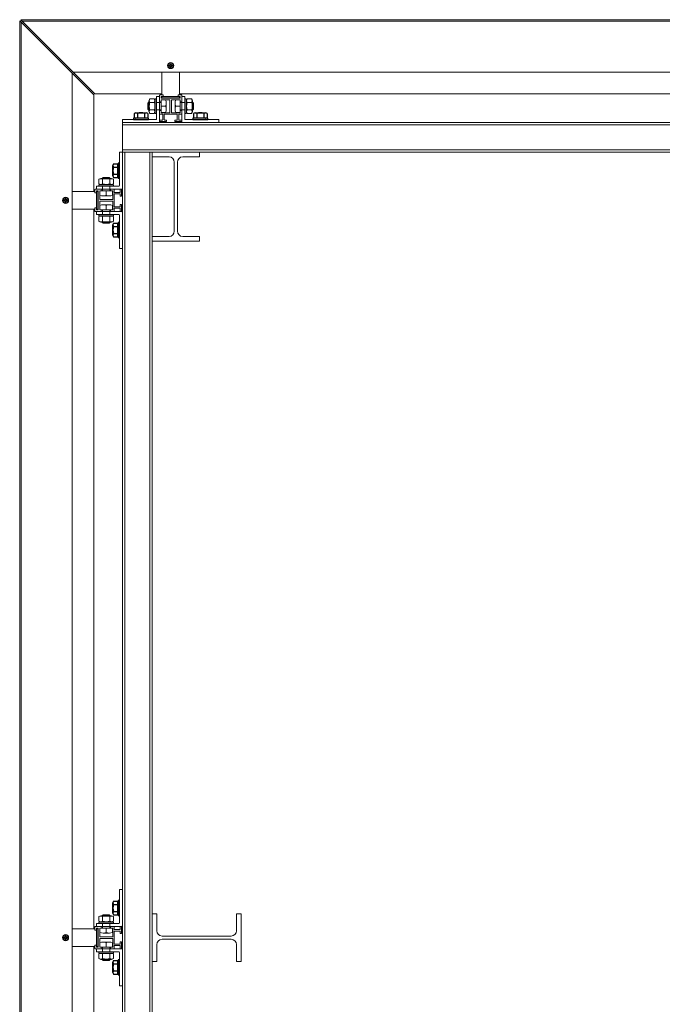
# Model space of a CAD drawing. Units: millimetres. Extents: x 1948 to 9651, y -791 to 1739.
# Drawn here: x 2121 to 2989, y 410 to 1739 of the extents above; entities that cross this region are included whole.
import ezdxf

# ---------------------------------------------------------------- set-up
doc = ezdxf.new("R2010")
doc.units = ezdxf.units.MM
doc.linetypes.add('DASHED', pattern=[0.2067, 0.1654, -0.0413])
for name, color, linetype, lineweight in [('Halter', 66, 'Continuous', 18), ('Lamelle', 1, 'Continuous', 18), ('Layer1', 2, 'Continuous', 15), ('Montagewinkel', 14, 'Continuous', 15), ('Schraube', 3, 'Continuous', 18), ('Solid', 166, 'Continuous', 18), ('Tragsäule', 5, 'Continuous', 18), ('Verdeckt (ISO)', 7, 'DASHED', 9)]:
    doc.layers.add(name, color=color, linetype=linetype, lineweight=lineweight)

msp = doc.modelspace()

# ---------------------------------------------------------------- linework, layer by layer
at = {"layer": 'Halter'}
for p, q in [((2313.2, 1637.5), (2313.2, 1668.1)), ((2337.2, 1668.1), (2337.2, 1637.5)), ((2313.2, 1633), (2313.2, 1635.5)), ((2335.6, 1635.5), (2314.8, 1635.5)), ((2337.2, 1635.5), (2337.2, 1633)), ((2337.2, 1633.5), (2313.2, 1633.5)), ((2337.2, 1633.5), (2313.2, 1633.5)), ((2337.2, 1633), (2313.2, 1633)), ((2192.4, 1507.2), (2223, 1507.2)), ((2225, 1507.2), (2227.5, 1507.2)), ((2225, 1505.6), (2225, 1484.9)), ((2227, 1507.2), (2227, 1483.2)), ((2227, 1507.2), (2227, 1483.2)), ((2227.5, 1507.2), (2227.5, 1483.2)), ((2223, 1483.2), (2192.4, 1483.2)), ((2227.5, 1483.2), (2225, 1483.2)), ((2192.4, 512.2), (2223, 512.2)), ((2225, 512.2), (2227.5, 512.2)), ((2225, 510.6), (2225, 489.9)), ((2227, 512.2), (2227, 488.2)), ((2227, 512.2), (2227, 488.2)), ((2227.5, 512.2), (2227.5, 488.2)), ((2223, 488.2), (2192.4, 488.2)), ((2227.5, 488.2), (2225, 488.2))]:
    msp.add_line(p, q, dxfattribs=at)
at = {"layer": 'Lamelle'}
for p, q in [((2121.5, 1737.6), (2221.5, 1637.6)), ((2121.5, -737.1), (2121.5, 1737.6)), ((2222.9, 1639), (2122.9, 1739)), ((4689.6, 1739), (2122.9, 1739)), ((2123.5, -735.1), (2123.5, 1735.6)), ((4687.6, 1737), (2124.9, 1737)), ((2192.4, 1666.6), (2192.4, -666.2)), ((4618.6, 1668.1), (2193.8, 1668.1)), ((2221.5, 1507.2), (2221.5, 1637.6)), ((2313.2, 1639), (2222.9, 1639)), ((3394.2, 1639), (2337.2, 1639)), ((2221.5, 512.2), (2221.5, 1483.2)), ((2221.5, -482.8), (2221.5, 488.2))]:
    msp.add_line(p, q, dxfattribs=at)
at = {"layer": 'Layer1'}
for p, q in [((2295.2, 1627.3), (2294.2, 1626.3)), ((2294.2, 1618.2), (2294.2, 1626.3)), ((2295.8, 1627.3), (2295.2, 1627.3)), ((2295.2, 1617.3), (2295.2, 1627.3)), ((2295.8, 1629.6), (2296.9, 1632.1)), ((2295.8, 1615), (2295.8, 1629.6)), ((2296.9, 1632.1), (2303.2, 1632.1)), ((2303.2, 1632.1), (2304.2, 1629.6)), ((2304.2, 1629.6), (2304.2, 1615)), ((2311.8, 1627.3), (2306.2, 1627.3)), ((2312.2, 1627.3), (2312.2, 1629.5)), ((2312.2, 1617.3), (2312.2, 1627.3)), ((2312.3, 1629.6), (2312.3, 1629.6)), ((2318.4, 1630.8), (2312.4, 1630.8)), ((2312.4, 1630.8), (2312.4, 1629.7)), ((2312.4, 1629.7), (2312.4, 1614.8)), ((2318.4, 1622.3), (2312.4, 1622.3)), ((2319.2, 1626.5), (2319.2, 1618)), ((2331.2, 1626.5), (2331.2, 1618)), ((2332, 1630.8), (2338, 1630.8)), ((2332, 1622.3), (2338, 1622.3)), ((2338, 1630.8), (2338, 1629.7)), ((2338, 1629.7), (2338, 1614.8)), ((2338.1, 1629.6), (2338.1, 1629.6)), ((2338.2, 1627.3), (2338.2, 1629.5)), ((2338.2, 1617.3), (2338.2, 1627.3)), ((2338.6, 1627.3), (2344.2, 1627.3)), ((2347.3, 1632.1), (2346.2, 1629.6)), ((2346.2, 1629.6), (2346.2, 1615)), ((2353.6, 1632.1), (2347.3, 1632.1)), ((2354.6, 1629.6), (2353.6, 1632.1)), ((2354.6, 1615), (2354.6, 1629.6)), ((2354.6, 1627.3), (2355.3, 1627.3)), ((2355.3, 1617.3), (2355.3, 1627.3)), ((2355.3, 1627.3), (2356.2, 1626.3)), ((2356.2, 1618.2), (2356.2, 1626.3)), ((2294.2, 1618.2), (2295.2, 1617.3)), ((2295.8, 1617.3), (2295.2, 1617.3)), ((2296.9, 1612.4), (2295.8, 1615)), ((2303.2, 1612.4), (2296.9, 1612.4)), ((2304.2, 1615), (2303.2, 1612.4)), ((2311.8, 1617.3), (2306.2, 1617.3)), ((2312.2, 1615), (2312.2, 1617.3)), ((2312.3, 1614.9), (2312.3, 1614.9)), ((2312.4, 1614.8), (2312.4, 1613.8)), ((2318.4, 1613.8), (2312.4, 1613.8)), ((2332, 1613.8), (2338, 1613.8)), ((2338, 1614.8), (2338, 1613.8)), ((2338.1, 1614.9), (2338.1, 1614.9)), ((2338.2, 1615), (2338.2, 1617.3)), ((2338.6, 1617.3), (2344.2, 1617.3)), ((2346.2, 1615), (2347.3, 1612.4)), ((2347.3, 1612.4), (2353.6, 1612.4)), ((2353.6, 1612.4), (2354.6, 1615)), ((2354.6, 1617.3), (2355.3, 1617.3)), ((2356.2, 1618.2), (2355.3, 1617.3)), ((2230.9, 1524.6), (2228.4, 1523.6)), ((2228.4, 1523.6), (2228.4, 1517.3)), ((2228.4, 1517.3), (2230.9, 1516.2)), ((2245.5, 1524.6), (2230.9, 1524.6)), ((2230.9, 1516.2), (2245.5, 1516.2)), ((2233.2, 1525.3), (2234.2, 1526.2)), ((2233.2, 1524.6), (2233.2, 1525.3)), ((2243.2, 1525.3), (2233.2, 1525.3)), ((2242.3, 1526.2), (2234.2, 1526.2)), ((2242.3, 1526.2), (2243.2, 1525.3)), ((2243.2, 1524.6), (2243.2, 1525.3)), ((2248, 1523.6), (2245.5, 1524.6)), ((2245.5, 1516.2), (2248, 1517.3)), ((2248, 1517.3), (2248, 1523.6)), ((2229.7, 1502), (2229.7, 1508)), ((2229.7, 1508), (2230.8, 1508)), ((2230.8, 1508), (2245.6, 1508)), ((2230.9, 1508.1), (2230.9, 1508.1)), ((2233.2, 1508.2), (2231, 1508.2)), ((2233.2, 1508.6), (2233.2, 1514.2)), ((2243.2, 1508.2), (2233.2, 1508.2)), ((2238.2, 1502), (2238.2, 1508)), ((2243.2, 1508.6), (2243.2, 1514.2)), ((2245.4, 1508.2), (2243.2, 1508.2)), ((2245.5, 1508.1), (2245.5, 1508.1)), ((2245.6, 1508), (2246.7, 1508)), ((2246.7, 1502), (2246.7, 1508)), ((2229.7, 1488.5), (2229.7, 1482.4)), ((2234, 1501.2), (2242.5, 1501.2)), ((2234, 1489.3), (2242.5, 1489.3)), ((2238.2, 1488.5), (2238.2, 1482.4)), ((2246.7, 1488.5), (2246.7, 1482.4)), ((2229.7, 1482.4), (2230.8, 1482.4)), ((2230.8, 1482.4), (2245.6, 1482.4)), ((2230.9, 1482.3), (2230.9, 1482.3)), ((2233.2, 1482.2), (2231, 1482.2)), ((2243.2, 1482.2), (2233.2, 1482.2)), ((2233.2, 1481.8), (2233.2, 1476.2)), ((2245.4, 1482.2), (2243.2, 1482.2)), ((2243.2, 1481.8), (2243.2, 1476.2)), ((2245.5, 1482.3), (2245.5, 1482.3)), ((2245.6, 1482.4), (2246.7, 1482.4)), ((2228.4, 1473.2), (2230.9, 1474.2)), ((2228.4, 1466.9), (2228.4, 1473.2)), ((2230.9, 1465.8), (2228.4, 1466.9)), ((2230.9, 1474.2), (2245.5, 1474.2)), ((2245.5, 1465.8), (2230.9, 1465.8)), ((2233.2, 1465.8), (2233.2, 1465.2)), ((2243.2, 1465.2), (2233.2, 1465.2)), ((2233.2, 1465.2), (2234.2, 1464.2)), ((2242.3, 1464.2), (2234.2, 1464.2)), ((2242.3, 1464.2), (2243.2, 1465.2)), ((2243.2, 1465.8), (2243.2, 1465.2)), ((2245.5, 1474.2), (2248, 1473.2)), ((2248, 1466.9), (2245.5, 1465.8)), ((2248, 1473.2), (2248, 1466.9)), ((2230.9, 529.6), (2228.4, 528.6)), ((2228.4, 528.6), (2228.4, 522.3)), ((2228.4, 522.3), (2230.9, 521.2)), ((2245.5, 529.6), (2230.9, 529.6)), ((2230.9, 521.2), (2245.5, 521.2)), ((2233.2, 530.3), (2234.2, 531.2)), ((2233.2, 529.6), (2233.2, 530.3)), ((2243.2, 530.3), (2233.2, 530.3)), ((2233.2, 513.6), (2233.2, 519.2)), ((2242.3, 531.2), (2234.2, 531.2)), ((2242.3, 531.2), (2243.2, 530.3)), ((2243.2, 529.6), (2243.2, 530.3)), ((2243.2, 513.6), (2243.2, 519.2)), ((2248, 528.6), (2245.5, 529.6)), ((2245.5, 521.2), (2248, 522.3)), ((2248, 522.3), (2248, 528.6)), ((2229.7, 507), (2229.7, 513)), ((2229.7, 513), (2230.8, 513)), ((2230.8, 513), (2245.6, 513)), ((2230.9, 513.1), (2230.9, 513.1)), ((2233.2, 513.2), (2231, 513.2)), ((2243.2, 513.2), (2233.2, 513.2)), ((2234, 506.2), (2242.5, 506.2)), ((2238.2, 507), (2238.2, 513)), ((2245.4, 513.2), (2243.2, 513.2)), ((2245.5, 513.1), (2245.5, 513.1)), ((2245.6, 513), (2246.7, 513)), ((2246.7, 507), (2246.7, 513)), ((2229.7, 493.5), (2229.7, 487.4)), ((2234, 494.3), (2242.5, 494.3)), ((2238.2, 493.5), (2238.2, 487.4)), ((2246.7, 493.5), (2246.7, 487.4)), ((2228.4, 478.2), (2230.9, 479.2)), ((2229.7, 487.4), (2230.8, 487.4)), ((2230.8, 487.4), (2245.6, 487.4)), ((2230.9, 487.3), (2230.9, 487.3)), ((2230.9, 479.2), (2245.5, 479.2)), ((2233.2, 487.2), (2231, 487.2)), ((2243.2, 487.2), (2233.2, 487.2)), ((2233.2, 486.8), (2233.2, 481.2)), ((2245.4, 487.2), (2243.2, 487.2)), ((2243.2, 486.8), (2243.2, 481.2)), ((2245.5, 487.3), (2245.5, 487.3)), ((2245.5, 479.2), (2248, 478.2)), ((2245.6, 487.4), (2246.7, 487.4)), ((2228.4, 471.9), (2228.4, 478.2)), ((2230.9, 470.8), (2228.4, 471.9)), ((2245.5, 470.8), (2230.9, 470.8)), ((2233.2, 470.8), (2233.2, 470.2)), ((2243.2, 470.2), (2233.2, 470.2)), ((2233.2, 470.2), (2234.2, 469.2)), ((2242.3, 469.2), (2234.2, 469.2)), ((2242.3, 469.2), (2243.2, 470.2)), ((2243.2, 470.8), (2243.2, 470.2)), ((2248, 471.9), (2245.5, 470.8)), ((2248, 478.2), (2248, 471.9))]:
    msp.add_line(p, q, dxfattribs=at)
at = {"layer": 'Layer1', "lineweight": -2}
for p, q in [((2276, 1612.5), (2276, 1606.4)), ((2278.3, 1613.2), (2292.2, 1613.2)), ((2280.6, 1612.5), (2280.6, 1606.4)), ((2289.8, 1612.5), (2289.8, 1606.4)), ((2294.5, 1612.5), (2294.5, 1606.4)), ((2356, 1612.5), (2356, 1606.4)), ((2358.3, 1613.2), (2372.2, 1613.2)), ((2360.6, 1612.5), (2360.6, 1606.4)), ((2369.9, 1612.5), (2369.9, 1606.4)), ((2374.5, 1612.5), (2374.5, 1606.4)), ((2295.2, 1606.2), (2275.2, 1606.2)), ((2275.2, 1606.2), (2275.2, 1604.2)), ((2275.2, 1604.2), (2295.2, 1604.2)), ((2276, 1606.4), (2277.8, 1606.4)), ((2277.8, 1606.4), (2292.6, 1606.4)), ((2277.9, 1606.3), (2277.9, 1606.3)), ((2280.2, 1606.2), (2278, 1606.2)), ((2290.2, 1606.2), (2280.2, 1606.2)), ((2292.4, 1606.2), (2290.2, 1606.2)), ((2292.5, 1606.3), (2292.5, 1606.3)), ((2292.6, 1606.4), (2294.5, 1606.4)), ((2295.2, 1604.2), (2295.2, 1606.2)), ((2375.2, 1606.2), (2355.2, 1606.2)), ((2355.2, 1606.2), (2355.2, 1604.2)), ((2355.2, 1604.2), (2375.2, 1604.2)), ((2356, 1606.4), (2357.8, 1606.4)), ((2357.8, 1606.4), (2372.6, 1606.4)), ((2357.9, 1606.3), (2357.9, 1606.3)), ((2360.2, 1606.2), (2358, 1606.2)), ((2370.2, 1606.2), (2360.2, 1606.2)), ((2372.4, 1606.2), (2370.2, 1606.2)), ((2372.5, 1606.3), (2372.5, 1606.3)), ((2372.6, 1606.4), (2374.5, 1606.4)), ((2375.2, 1604.2), (2375.2, 1606.2)), ((2247.2, 1528.3), (2247.2, 1542.2)), ((2248, 1544.5), (2254, 1544.5)), ((2254, 1542.7), (2254, 1544.5)), ((2254, 1527.8), (2254, 1542.7)), ((2254.1, 1542.6), (2254.1, 1542.6)), ((2256.2, 1545.2), (2254.2, 1545.2)), ((2254.2, 1545.2), (2254.2, 1525.2)), ((2254.2, 1542.5), (2254.2, 1540.2)), ((2256.2, 1525.2), (2256.2, 1545.2)), ((2248, 1539.9), (2254, 1539.9)), ((2248, 1530.6), (2254, 1530.6)), ((2254.2, 1540.2), (2254.2, 1530.2)), ((2254.2, 1530.2), (2254.2, 1528)), ((2248, 1526), (2254, 1526)), ((2254, 1526), (2254, 1527.8)), ((2254.1, 1527.9), (2254.1, 1527.9)), ((2254.2, 1525.2), (2256.2, 1525.2)), ((2247.2, 1448.3), (2247.2, 1462.2)), ((2248, 1464.5), (2254, 1464.5)), ((2254, 1462.7), (2254, 1464.5)), ((2254, 1447.8), (2254, 1462.7)), ((2254.1, 1462.6), (2254.1, 1462.6)), ((2256.2, 1465.2), (2254.2, 1465.2)), ((2254.2, 1465.2), (2254.2, 1445.2)), ((2254.2, 1462.5), (2254.2, 1460.2)), ((2256.2, 1445.2), (2256.2, 1465.2)), ((2248, 1459.9), (2254, 1459.9)), ((2248, 1450.6), (2254, 1450.6)), ((2254.2, 1460.2), (2254.2, 1450.2)), ((2254.2, 1450.2), (2254.2, 1448)), ((2248, 1446), (2254, 1446)), ((2254, 1446), (2254, 1447.8)), ((2254.1, 1447.9), (2254.1, 1447.9)), ((2254.2, 1445.2), (2256.2, 1445.2)), ((2247.2, 533.3), (2247.2, 547.2)), ((2248, 549.5), (2254, 549.5)), ((2248, 544.9), (2254, 544.9)), ((2254, 547.7), (2254, 549.5)), ((2254, 532.8), (2254, 547.7)), ((2254.1, 547.6), (2254.1, 547.6)), ((2256.2, 550.2), (2254.2, 550.2)), ((2254.2, 550.2), (2254.2, 530.2)), ((2254.2, 547.5), (2254.2, 545.2)), ((2254.2, 545.2), (2254.2, 535.2)), ((2256.2, 530.2), (2256.2, 550.2)), ((2248, 535.6), (2254, 535.6)), ((2254, 531), (2254, 532.8)), ((2254.1, 532.9), (2254.1, 532.9)), ((2254.2, 535.2), (2254.2, 533)), ((2248, 531), (2254, 531)), ((2254.2, 530.2), (2256.2, 530.2)), ((2247.2, 453.3), (2247.2, 467.2)), ((2248, 469.5), (2254, 469.5)), ((2254, 467.7), (2254, 469.5)), ((2254, 452.8), (2254, 467.7)), ((2254.1, 467.6), (2254.1, 467.6)), ((2256.2, 470.2), (2254.2, 470.2)), ((2254.2, 470.2), (2254.2, 450.2)), ((2254.2, 467.5), (2254.2, 465.2)), ((2254.2, 465.2), (2254.2, 455.2)), ((2256.2, 450.2), (2256.2, 470.2)), ((2248, 464.9), (2254, 464.9)), ((2248, 455.6), (2254, 455.6)), ((2254, 451), (2254, 452.8)), ((2254.1, 452.9), (2254.1, 452.9)), ((2254.2, 455.2), (2254.2, 453)), ((2248, 451), (2254, 451)), ((2254.2, 450.2), (2256.2, 450.2))]:
    msp.add_line(p, q, dxfattribs=at)
at = {"layer": 'Layer1', "flags": 128}
for points in [[(2296.9, 1627.2), (2303.2, 1627.2)], [(2353.6, 1627.2), (2347.3, 1627.2)], [(2296.9, 1617.3), (2303.2, 1617.3)], [(2353.6, 1617.3), (2347.3, 1617.3)], [(2233.3, 1523.6), (2233.3, 1517.3)], [(2243.1, 1523.6), (2243.1, 1517.3)], [(2233.3, 1466.9), (2233.3, 1473.2)], [(2243.1, 1466.9), (2243.1, 1473.2)], [(2233.3, 528.6), (2233.3, 522.3)], [(2243.1, 528.6), (2243.1, 522.3)], [(2233.3, 471.9), (2233.3, 478.2)], [(2243.1, 471.9), (2243.1, 478.2)]]:
    msp.add_lwpolyline(points, dxfattribs=at)
at = {"layer": 'Layer1'}
for points in [[(2304.2, 1632.3), (2304.2, 1612.3), (2306.2, 1612.3), (2306.2, 1632.3)], [(2346.2, 1632.3), (2346.2, 1612.3), (2344.2, 1612.3), (2344.2, 1632.3)], [(2228.2, 1516.2), (2248.2, 1516.2), (2248.2, 1514.2), (2228.2, 1514.2)], [(2228.2, 1474.2), (2248.2, 1474.2), (2248.2, 1476.2), (2228.2, 1476.2)], [(2228.2, 521.2), (2248.2, 521.2), (2248.2, 519.2), (2228.2, 519.2)], [(2228.2, 479.2), (2248.2, 479.2), (2248.2, 481.2), (2228.2, 481.2)]]:
    msp.add_lwpolyline(points, close=True, dxfattribs=at)
for centre, radius, start, end in [((2302.1, 1629.6), 5.8, 154.9689, 205.0311), ((2318.7, 1622.3), 22.4, 167.3333, 192.6667), ((2297.9, 1629.6), 5.8, 334.9689, 25.0311), ((2281.4, 1622.3), 22.4, 347.3333, 12.6667), ((2311.8, 1627.7), 0.4, 270, 0), ((2312.3, 1629.5), 0.1, 90, 180), ((2312.3, 1629.7), 0.1, 270, 0), ((2307.5, 1626.5), 11.7, 338.718, 21.282), ((2307.5, 1618), 11.7, 338.718, 21.282), ((2342.9, 1626.5), 11.7, 158.718, 201.282), ((2342.9, 1618), 11.7, 158.718, 201.282), ((2338.1, 1629.7), 0.1, 180, 270), ((2338.1, 1629.5), 0.1, 0, 90), ((2338.6, 1627.7), 0.4, 180, 270), ((2352.5, 1629.6), 5.8, 154.9689, 205.0311), ((2369.1, 1622.3), 22.4, 167.3333, 192.6667), ((2348.3, 1629.6), 5.8, 334.9689, 25.0311), ((2331.8, 1622.3), 22.4, 347.3333, 12.6667), ((2302.1, 1614.9), 5.8, 154.9689, 205.0311), ((2297.9, 1614.9), 5.8, 334.9689, 25.0311), ((2311.8, 1616.9), 0.4, 0, 90), ((2312.3, 1615), 0.1, 180, 270), ((2312.3, 1614.8), 0.1, 0, 90), ((2312.3, 1614.8), 0.1, 0, 90), ((2338.1, 1614.8), 0.1, 90, 180), ((2338.1, 1614.8), 0.1, 90, 180), ((2338.1, 1615), 0.1, 270, 0), ((2338.6, 1616.9), 0.4, 90, 180), ((2352.5, 1614.9), 5.8, 154.9689, 205.0311), ((2348.3, 1614.9), 5.8, 334.9689, 25.0311), ((2230.9, 1518.4), 5.8, 64.9689, 115.0311), ((2230.9, 1522.5), 5.8, 244.9689, 295.0311), ((2238.2, 1501.8), 22.4, 77.3333, 102.6667), ((2238.2, 1539.1), 22.4, 257.3333, 282.6667), ((2245.6, 1518.4), 5.8, 64.9689, 115.0311), ((2245.6, 1522.5), 5.8, 244.9689, 295.0311), ((2234, 1513), 11.7, 248.718, 291.282), ((2230.8, 1508.1), 0.1, 270, 0), ((2231, 1508.1), 0.1, 90, 180), ((2232.8, 1508.6), 0.4, 270, 0), ((2242.5, 1513), 11.7, 248.718, 291.282), ((2243.6, 1508.6), 0.4, 180, 270), ((2245.4, 1508.1), 0.1, 0, 90), ((2245.6, 1508.1), 0.1, 180, 270), ((2245.6, 1508.1), 0.1, 180, 270), ((2234, 1477.5), 11.7, 68.718, 111.282), ((2242.5, 1477.5), 11.7, 68.718, 111.282), ((2230.8, 1482.3), 0.1, 0, 90), ((2231, 1482.3), 0.1, 180, 270), ((2232.8, 1481.8), 0.4, 0, 90), ((2243.6, 1481.8), 0.4, 90, 180), ((2245.4, 1482.3), 0.1, 270, 0), ((2245.6, 1482.3), 0.1, 90, 180), ((2245.6, 1482.3), 0.1, 90, 180), ((2230.9, 1468), 5.8, 64.9689, 115.0311), ((2230.9, 1472.1), 5.8, 244.9689, 295.0311), ((2238.2, 1451.4), 22.4, 77.3333, 102.6667), ((2238.2, 1488.7), 22.4, 257.3333, 282.6667), ((2245.6, 1468), 5.8, 64.9689, 115.0311), ((2245.6, 1472.1), 5.8, 244.9689, 295.0311), ((2230.9, 523.4), 5.8, 64.9689, 115.0311), ((2230.9, 527.5), 5.8, 244.9689, 295.0311), ((2238.2, 506.8), 22.4, 77.3333, 102.6667), ((2238.2, 544.1), 22.4, 257.3333, 282.6667), ((2245.6, 523.4), 5.8, 64.9689, 115.0311), ((2245.6, 527.5), 5.8, 244.9689, 295.0311), ((2234, 518), 11.7, 248.718, 291.282), ((2230.8, 513.1), 0.1, 270, 0), ((2231, 513.1), 0.1, 90, 180), ((2232.8, 513.6), 0.4, 270, 0), ((2242.5, 518), 11.7, 248.718, 291.282), ((2243.6, 513.6), 0.4, 180, 270), ((2245.4, 513.1), 0.1, 0, 90), ((2245.6, 513.1), 0.1, 180, 270), ((2245.6, 513.1), 0.1, 180, 270), ((2234, 482.5), 11.7, 68.718, 111.282), ((2242.5, 482.5), 11.7, 68.718, 111.282), ((2230.9, 473), 5.8, 64.9689, 115.0311), ((2230.8, 487.3), 0.1, 0, 90), ((2231, 487.3), 0.1, 180, 270), ((2232.8, 486.8), 0.4, 0, 90), ((2238.2, 456.4), 22.4, 77.3333, 102.6667), ((2245.6, 473), 5.8, 64.9689, 115.0311), ((2243.6, 486.8), 0.4, 90, 180), ((2245.4, 487.3), 0.1, 270, 0), ((2245.6, 487.3), 0.1, 90, 180), ((2245.6, 487.3), 0.1, 90, 180), ((2230.9, 477.1), 5.8, 244.9689, 295.0311), ((2238.2, 493.7), 22.4, 257.3333, 282.6667), ((2245.6, 477.1), 5.8, 244.9689, 295.0311)]:
    msp.add_arc(centre, radius, start, end, dxfattribs=at)
at = {"layer": 'Layer1', "lineweight": -2}
for centre, radius, start, end in [((2278.3, 1609.5), 3.76, 52.1211, 127.8789), ((2285.2, 1599.4), 13.9, 70.5288, 109.4712), ((2292.2, 1609.5), 3.76, 52.1211, 127.8789), ((2358.3, 1609.5), 3.76, 52.1211, 127.8789), ((2365.2, 1599.4), 13.9, 70.5288, 109.4712), ((2372.2, 1609.5), 3.76, 52.1211, 127.8789), ((2277.8, 1606.3), 0.1, 0, 90), ((2278, 1606.3), 0.1, 180, 270), ((2292.4, 1606.3), 0.1, 270, 0), ((2292.6, 1606.3), 0.1, 90, 180), ((2292.6, 1606.3), 0.1, 90, 180), ((2357.8, 1606.3), 0.1, 0, 90), ((2358, 1606.3), 0.1, 180, 270), ((2372.4, 1606.3), 0.1, 270, 0), ((2372.6, 1606.3), 0.1, 90, 180), ((2372.6, 1606.3), 0.1, 90, 180), ((2251, 1542.2), 3.76, 142.1211, 217.8789), ((2254.1, 1542.7), 0.1, 180, 270), ((2254.1, 1542.7), 0.1, 180, 270), ((2254.1, 1542.5), 0.1, 0, 90), ((2261.1, 1535.2), 13.9, 160.5288, 199.4712), ((2251, 1528.3), 3.76, 142.1211, 217.8789), ((2254.1, 1527.8), 0.1, 90, 180), ((2254.1, 1528), 0.1, 270, 0), ((2251, 1462.2), 3.76, 142.1211, 217.8789), ((2254.1, 1462.7), 0.1, 180, 270), ((2254.1, 1462.7), 0.1, 180, 270), ((2254.1, 1462.5), 0.1, 0, 90), ((2261.1, 1455.2), 13.9, 160.5288, 199.4712), ((2251, 1448.3), 3.76, 142.1211, 217.8789), ((2254.1, 1447.8), 0.1, 90, 180), ((2254.1, 1448), 0.1, 270, 0), ((2251, 547.2), 3.76, 142.1211, 217.8789), ((2261.1, 540.2), 13.9, 160.5288, 199.4712), ((2254.1, 547.7), 0.1, 180, 270), ((2254.1, 547.7), 0.1, 180, 270), ((2254.1, 547.5), 0.1, 0, 90), ((2251, 533.3), 3.76, 142.1211, 217.8789), ((2254.1, 532.8), 0.1, 90, 180), ((2254.1, 533), 0.1, 270, 0), ((2251, 467.2), 3.76, 142.1211, 217.8789), ((2254.1, 467.7), 0.1, 180, 270), ((2254.1, 467.7), 0.1, 180, 270), ((2254.1, 467.5), 0.1, 0, 90), ((2261.1, 460.2), 13.9, 160.5288, 199.4712), ((2251, 453.3), 3.76, 142.1211, 217.8789), ((2254.1, 452.8), 0.1, 90, 180), ((2254.1, 453), 0.1, 270, 0)]:
    msp.add_arc(centre, radius, start, end, dxfattribs=at)
at = {"layer": 'Montagewinkel'}
for p, q in [((2310.2, 1635.2), (2306.2, 1635.2)), ((2306.2, 1605.2), (2306.2, 1635.2)), ((2310.2, 1601.2), (2310.2, 1635.2)), ((2340.2, 1635.2), (2344.2, 1635.2)), ((2340.2, 1601.2), (2340.2, 1635.2)), ((2344.2, 1605.2), (2344.2, 1635.2)), ((2260.2, 1604.2), (2305.2, 1604.2)), ((2260.2, 1604.2), (2260.2, 1600.2)), ((2309.2, 1600.2), (2260.2, 1600.2)), ((2341.2, 1600.2), (2390.2, 1600.2)), ((2390.2, 1604.2), (2345.2, 1604.2)), ((2390.2, 1604.2), (2390.2, 1600.2)), ((2256.2, 1560.2), (2260.2, 1560.2)), ((2256.2, 1560.2), (2256.2, 1515.2)), ((2260.2, 1511.2), (2260.2, 1560.2)), ((2225.2, 1510.2), (2225.2, 1514.2)), ((2255.2, 1514.2), (2225.2, 1514.2)), ((2259.2, 1510.2), (2225.2, 1510.2)), ((2225.2, 1480.2), (2225.2, 1476.2)), ((2259.2, 1480.2), (2225.2, 1480.2)), ((2255.2, 1476.2), (2225.2, 1476.2)), ((2256.2, 1430.2), (2256.2, 1475.2)), ((2260.2, 1479.2), (2260.2, 1430.2)), ((2256.2, 1430.2), (2260.2, 1430.2)), ((2256.2, 565.2), (2260.2, 565.2)), ((2256.2, 565.2), (2256.2, 520.2)), ((2260.2, 516.2), (2260.2, 565.2)), ((2225.2, 515.2), (2225.2, 519.2)), ((2255.2, 519.2), (2225.2, 519.2)), ((2259.2, 515.2), (2225.2, 515.2)), ((2225.2, 485.2), (2225.2, 481.2)), ((2259.2, 485.2), (2225.2, 485.2)), ((2255.2, 481.2), (2225.2, 481.2)), ((2256.2, 435.2), (2256.2, 480.2)), ((2260.2, 484.2), (2260.2, 435.2)), ((2256.2, 435.2), (2260.2, 435.2))]:
    msp.add_line(p, q, dxfattribs=at)
for centre, start, end in [((2305.2, 1605.2), 270, 0), ((2309.2, 1601.2), 270, 0), ((2341.2, 1601.2), 180, 270), ((2345.2, 1605.2), 180, 270), ((2255.2, 1515.2), 270, 0), ((2259.2, 1511.2), 270, 0), ((2255.2, 1475.2), 0, 90), ((2259.2, 1479.2), 0, 90), ((2255.2, 520.2), 270, 0), ((2259.2, 516.2), 270, 0), ((2255.2, 480.2), 0, 90), ((2259.2, 484.2), 0, 90)]:
    msp.add_arc(centre, 1, start, end, dxfattribs=at)
at = {"layer": 'Schraube', "lineweight": 13}
for p, q in [((2324.2, 1677.6), (2323.2, 1677.6)), ((2324.2, 1676.6), (2323.2, 1676.6)), ((2323.7, 1678.6), (2324.6, 1677.8)), ((2323.7, 1675.6), (2324.6, 1676.4)), ((2324.7, 1678.1), (2324.7, 1679.1)), ((2324.7, 1676), (2324.7, 1675)), ((2325.8, 1678.1), (2325.8, 1679.1)), ((2325.8, 1676), (2325.8, 1675)), ((2326.7, 1678.6), (2325.9, 1677.8)), ((2326.7, 1675.6), (2325.9, 1676.4)), ((2326.3, 1677.6), (2327.3, 1677.6)), ((2326.3, 1676.6), (2327.3, 1676.6)), ((2182.3, 1495.8), (2181.4, 1495.8)), ((2182.3, 1494.7), (2181.4, 1494.7)), ((2181.9, 1496.7), (2182.7, 1495.9)), ((2181.9, 1493.8), (2182.7, 1494.6)), ((2182.9, 1496.3), (2182.9, 1497.3)), ((2182.9, 1494.2), (2182.9, 1493.2)), ((2183.9, 1496.3), (2183.9, 1497.3)), ((2183.9, 1494.2), (2183.9, 1493.2)), ((2184.9, 1496.7), (2184.1, 1495.9)), ((2184.9, 1493.8), (2184.1, 1494.6)), ((2184.4, 1495.8), (2185.4, 1495.8)), ((2184.4, 1494.7), (2185.4, 1494.7)), ((2182.3, 500.8), (2181.4, 500.8)), ((2182.3, 499.7), (2181.4, 499.7)), ((2181.9, 501.7), (2182.7, 500.9)), ((2181.9, 498.8), (2182.7, 499.6)), ((2182.9, 501.3), (2182.9, 502.3)), ((2182.9, 499.2), (2182.9, 498.2)), ((2183.9, 501.3), (2183.9, 502.3)), ((2183.9, 499.2), (2183.9, 498.2)), ((2184.9, 501.7), (2184.1, 500.9)), ((2184.9, 498.8), (2184.1, 499.6)), ((2184.4, 500.8), (2185.4, 500.8)), ((2184.4, 499.7), (2185.4, 499.7))]:
    msp.add_line(p, q, dxfattribs=at)
for centre, radius in [((2325.2, 1677.1), 4.1), ((2325.2, 1677.1), 3.49), ((2183.4, 1495.2), 4.1), ((2183.4, 1495.2), 3.49), ((2183.4, 500.2), 4.1), ((2183.4, 500.2), 3.49)]:
    msp.add_circle(centre, radius, dxfattribs=at)
for centre, radius, start, end in [((2325.2, 1677.1), 2.1, 165.5225, 194.4775), ((2324.2, 1678.1), 0.525, 270, 360), ((2325.2, 1677.1), 1.05, 150, 210), ((2324.2, 1676), 0.525, 0, 90), ((2325.2, 1677.1), 2.1, 75.5225, 104.4775), ((2325.2, 1677.1), 1.05, 60, 120), ((2325.2, 1677.1), 1.05, 240, 300), ((2325.2, 1677.1), 2.1, 255.5225, 284.4775), ((2326.3, 1678.1), 0.525, 180, 270), ((2326.3, 1676), 0.525, 90, 180), ((2325.2, 1677.1), 1.05, 330, 30), ((2325.2, 1677.1), 2.1, 345.5225, 14.4775), ((2183.4, 1495.2), 2.1, 165.5225, 194.4775), ((2182.3, 1496.3), 0.525, 270, 0), ((2183.4, 1495.2), 1.05, 150, 210), ((2182.3, 1494.2), 0.525, 360, 90), ((2183.4, 1495.2), 2.1, 75.5225, 104.4775), ((2183.4, 1495.2), 1.05, 60, 120), ((2183.4, 1495.2), 1.05, 240, 300), ((2183.4, 1495.2), 2.1, 255.5225, 284.4775), ((2184.4, 1496.3), 0.525, 180, 270), ((2184.4, 1494.2), 0.525, 90, 180), ((2183.4, 1495.2), 1.05, 330, 30), ((2183.4, 1495.2), 2.1, 345.5225, 14.4775), ((2183.4, 500.2), 2.1, 165.5225, 194.4775), ((2182.3, 501.3), 0.525, 270, 0), ((2183.4, 500.2), 1.05, 150, 210), ((2182.3, 499.2), 0.525, 360, 90), ((2183.4, 500.2), 2.1, 75.5225, 104.4775), ((2183.4, 500.2), 1.05, 60, 120), ((2183.4, 500.2), 1.05, 240, 300), ((2183.4, 500.2), 2.1, 255.5225, 284.4775), ((2184.4, 501.3), 0.525, 180, 270), ((2184.4, 499.2), 0.525, 90, 180), ((2183.4, 500.2), 1.05, 330, 30), ((2183.4, 500.2), 2.1, 345.5225, 14.4775)]:
    msp.add_arc(centre, radius, start, end, dxfattribs=at)
at = {"layer": 'Solid'}
for p, q in [((2260.2, 1560.2), (2260.2, 1600.2)), ((4552.2, 1600.2), (2260.2, 1600.2)), ((2300.2, 1560.2), (2260.2, 1560.2)), ((2260.2, 1560.2), (2260.2, -559.8)), ((4552.2, 1560.2), (2260.2, 1560.2)), ((2300.2, 1560.2), (2300.2, -559.8)), ((2300.2, 1560.2), (2300.2, 1553.9)), ((2364.2, 1560.2), (2300.2, 1560.2)), ((2364.2, 1553.9), (2364.2, 1560.2)), ((2300.2, 1553.9), (2323, 1553.9)), ((2330, 1546.9), (2330, 1453.5)), ((2334.4, 1453.5), (2334.4, 1546.9)), ((2341.4, 1553.9), (2364.2, 1553.9)), ((2323, 1446.5), (2300.2, 1446.5)), ((2300.2, 1446.5), (2300.2, 1440.2)), ((2300.2, 1440.2), (2364.2, 1440.2)), ((2364.2, 1446.5), (2341.4, 1446.5)), ((2364.2, 1440.2), (2364.2, 1446.5)), ((2300.2, 532.2), (2300.2, 468.2)), ((2306.5, 532.2), (2300.2, 532.2)), ((2306.5, 509.4), (2306.5, 532.2)), ((2413.9, 532.2), (2413.9, 509.4)), ((2420.2, 532.2), (2413.9, 532.2)), ((2420.2, 468.2), (2420.2, 532.2)), ((2406.9, 502.4), (2313.5, 502.4)), ((2313.5, 498), (2406.9, 498)), ((2306.5, 468.2), (2306.5, 491)), ((2413.9, 491), (2413.9, 468.2)), ((2300.2, 468.2), (2306.5, 468.2)), ((2413.9, 468.2), (2420.2, 468.2))]:
    msp.add_line(p, q, dxfattribs=at)
for centre, start, end in [((2323, 1546.9), 0, 90), ((2341.4, 1546.9), 90, 180), ((2323, 1453.5), 270, 0), ((2341.4, 1453.5), 180, 270), ((2313.5, 509.4), 180, 270), ((2406.9, 509.4), 270, 0), ((2313.5, 491), 90, 180), ((2406.9, 491), 0, 90)]:
    msp.add_arc(centre, 7, start, end, dxfattribs=at)
at = {"layer": 'Tragsäule'}
for p, q in [((2310.2, 1637), (2310.2, 1628.5)), ((2314.7, 1637.5), (2310.7, 1637.5)), ((2312.2, 1633.5), (2312.2, 1635)), ((2312.7, 1635.5), (2314.7, 1635.5)), ((2315.2, 1636), (2315.2, 1637)), ((2335.2, 1637), (2335.2, 1636)), ((2339.7, 1637.5), (2335.7, 1637.5)), ((2335.7, 1635.5), (2337.7, 1635.5)), ((2338.2, 1635), (2338.2, 1633.5)), ((2340.2, 1628.5), (2340.2, 1637)), ((2310.7, 1628), (2311.7, 1628)), ((2312.2, 1628.5), (2312.2, 1630.5)), ((2337.7, 1633), (2312.7, 1633)), ((2312.7, 1631), (2323.7, 1631)), ((2324.2, 1630.5), (2324.2, 1614)), ((2326.2, 1614), (2326.2, 1630.5)), ((2326.7, 1631), (2337.7, 1631)), ((2338.2, 1630.5), (2338.2, 1628.5)), ((2338.7, 1628), (2339.7, 1628)), ((2310.2, 1616), (2310.2, 1612)), ((2311.7, 1616.5), (2310.7, 1616.5)), ((2310.7, 1611.5), (2314, 1611.5)), ((2312.2, 1614), (2312.2, 1616)), ((2323.7, 1613.5), (2312.7, 1613.5)), ((2314.5, 1611), (2314.5, 1604)), ((2316.5, 1604), (2316.5, 1611)), ((2317, 1611.5), (2333.5, 1611.5)), ((2337.7, 1613.5), (2326.7, 1613.5)), ((2334, 1611), (2334, 1604)), ((2336, 1604), (2336, 1611)), ((2336.5, 1611.5), (2339.7, 1611.5)), ((2338.2, 1616), (2338.2, 1614)), ((2339.7, 1616.5), (2338.7, 1616.5)), ((2340.2, 1612), (2340.2, 1616)), ((2310.2, 1603), (2310.2, 1602)), ((2314, 1603.5), (2310.7, 1603.5)), ((2310.7, 1601.5), (2319, 1601.5)), ((2319, 1603.5), (2317, 1603.5)), ((2319.5, 1602), (2319.5, 1603)), ((2331, 1603), (2331, 1602)), ((2333.5, 1603.5), (2331.5, 1603.5)), ((2331.5, 1601.5), (2339.7, 1601.5)), ((2339.7, 1603.5), (2336.5, 1603.5)), ((2340.2, 1602), (2340.2, 1603)), ((2223, 1509.7), (2223, 1505.7)), ((2232, 1510.2), (2223.5, 1510.2)), ((2223.5, 1505.2), (2224.5, 1505.2)), ((2225, 1505.7), (2225, 1507.7)), ((2225.5, 1508.2), (2227, 1508.2)), ((2227.5, 1507.7), (2227.5, 1482.7)), ((2229.5, 1496.7), (2229.5, 1507.7)), ((2230, 1508.2), (2232, 1508.2)), ((2232.5, 1508.7), (2232.5, 1509.7)), ((2244, 1509.7), (2244, 1508.7)), ((2248.5, 1510.2), (2244.5, 1510.2)), ((2244.5, 1508.2), (2246.5, 1508.2)), ((2247, 1507.7), (2247, 1496.7)), ((2249, 1506.5), (2249, 1509.7)), ((2249, 1487), (2249, 1503.5)), ((2256.5, 1506), (2249.5, 1506)), ((2249.5, 1504), (2256.5, 1504)), ((2257, 1509.7), (2257, 1506.5)), ((2257, 1503.5), (2257, 1501.5)), ((2258.5, 1510.2), (2257.5, 1510.2)), ((2259, 1501.5), (2259, 1509.7)), ((2229.5, 1482.7), (2229.5, 1493.7)), ((2246.5, 1496.2), (2230, 1496.2)), ((2230, 1494.2), (2246.5, 1494.2)), ((2247, 1493.7), (2247, 1482.7)), ((2257, 1489), (2257, 1487)), ((2257.5, 1501), (2258.5, 1501)), ((2258.5, 1489.5), (2257.5, 1489.5)), ((2259, 1480.7), (2259, 1489)), ((2223, 1484.7), (2223, 1480.7)), ((2224.5, 1485.2), (2223.5, 1485.2)), ((2223.5, 1480.2), (2232, 1480.2)), ((2225, 1482.7), (2225, 1484.7)), ((2227, 1482.2), (2225.5, 1482.2)), ((2232, 1482.2), (2230, 1482.2)), ((2232.5, 1480.7), (2232.5, 1481.7)), ((2244, 1481.7), (2244, 1480.7)), ((2246.5, 1482.2), (2244.5, 1482.2)), ((2244.5, 1480.2), (2248.5, 1480.2)), ((2249, 1480.7), (2249, 1484)), ((2256.5, 1486.5), (2249.5, 1486.5)), ((2249.5, 1484.5), (2256.5, 1484.5)), ((2257, 1484), (2257, 1480.7)), ((2257.5, 1480.2), (2258.5, 1480.2)), ((2223, 514.7), (2223, 510.7)), ((2232, 515.2), (2223.5, 515.2)), ((2223.5, 510.2), (2224.5, 510.2)), ((2225, 510.7), (2225, 512.7)), ((2225.5, 513.2), (2227, 513.2)), ((2227.5, 512.7), (2227.5, 487.7)), ((2229.5, 501.7), (2229.5, 512.7)), ((2230, 513.2), (2232, 513.2)), ((2232.5, 513.7), (2232.5, 514.7)), ((2244, 514.7), (2244, 513.7)), ((2248.5, 515.2), (2244.5, 515.2)), ((2244.5, 513.2), (2246.5, 513.2)), ((2247, 512.7), (2247, 501.7)), ((2249, 511.5), (2249, 514.7)), ((2249, 492), (2249, 508.5)), ((2256.5, 511), (2249.5, 511)), ((2249.5, 509), (2256.5, 509)), ((2257, 514.7), (2257, 511.5)), ((2257, 508.5), (2257, 506.5)), ((2258.5, 515.2), (2257.5, 515.2)), ((2257.5, 506), (2258.5, 506)), ((2259, 506.5), (2259, 514.7)), ((2229.5, 487.7), (2229.5, 498.7)), ((2246.5, 501.2), (2230, 501.2)), ((2230, 499.2), (2246.5, 499.2)), ((2247, 498.7), (2247, 487.7)), ((2257, 494), (2257, 492)), ((2258.5, 494.5), (2257.5, 494.5)), ((2259, 485.7), (2259, 494)), ((2223, 489.7), (2223, 485.7)), ((2224.5, 490.2), (2223.5, 490.2)), ((2223.5, 485.2), (2232, 485.2)), ((2225, 487.7), (2225, 489.7)), ((2227, 487.2), (2225.5, 487.2)), ((2232, 487.2), (2230, 487.2)), ((2232.5, 485.7), (2232.5, 486.7)), ((2244, 486.7), (2244, 485.7)), ((2246.5, 487.2), (2244.5, 487.2)), ((2244.5, 485.2), (2248.5, 485.2)), ((2249, 485.7), (2249, 489)), ((2256.5, 491.5), (2249.5, 491.5)), ((2249.5, 489.5), (2256.5, 489.5)), ((2257, 489), (2257, 485.7)), ((2257.5, 485.2), (2258.5, 485.2))]:
    msp.add_line(p, q, dxfattribs=at)
for centre, start, end in [((2310.7, 1637), 90, 180), ((2312.7, 1635), 90, 180), ((2314.7, 1637), 0, 90), ((2314.7, 1636), 270, 0), ((2335.7, 1637), 90, 180), ((2335.7, 1636), 180, 270), ((2337.7, 1635), 0, 90), ((2339.7, 1637), 0, 90), ((2310.7, 1628.5), 180, 270), ((2311.7, 1628.5), 270, 0), ((2312.7, 1633.5), 180, 270), ((2312.7, 1630.5), 90, 180), ((2323.7, 1630.5), 0, 90), ((2326.7, 1630.5), 90, 180), ((2337.7, 1633.5), 270, 0), ((2337.7, 1630.5), 0, 90), ((2338.7, 1628.5), 180, 270), ((2339.7, 1628.5), 270, 0), ((2310.7, 1616), 90, 180), ((2310.7, 1612), 180, 270), ((2311.7, 1616), 0, 90), ((2312.7, 1614), 180, 270), ((2314, 1611), 0, 90), ((2317, 1611), 90, 180), ((2323.7, 1614), 270, 0), ((2326.7, 1614), 180, 270), ((2333.5, 1611), 0, 90), ((2336.5, 1611), 90, 180), ((2337.7, 1614), 270, 0), ((2338.7, 1616), 90, 180), ((2339.7, 1616), 0, 90), ((2339.7, 1612), 270, 0), ((2310.7, 1603), 90, 180), ((2310.7, 1602), 180, 270), ((2314, 1604), 270, 0), ((2317, 1604), 180, 270), ((2319, 1603), 0, 90), ((2319, 1602), 270, 0), ((2331.5, 1603), 90, 180), ((2331.5, 1602), 180, 270), ((2333.5, 1604), 270, 0), ((2336.5, 1604), 180, 270), ((2339.7, 1603), 0, 90), ((2339.7, 1602), 270, 0), ((2223.5, 1509.7), 90, 180), ((2223.5, 1505.7), 180, 270), ((2224.5, 1505.7), 270, 0), ((2225.5, 1507.7), 90, 180), ((2227, 1507.7), 0, 90), ((2230, 1507.7), 90, 180), ((2232, 1509.7), 0, 90), ((2232, 1508.7), 270, 0), ((2244.5, 1509.7), 90, 180), ((2244.5, 1508.7), 180, 270), ((2246.5, 1507.7), 0, 90), ((2248.5, 1509.7), 0, 90), ((2249.5, 1506.5), 180, 270), ((2249.5, 1503.5), 90, 180), ((2256.5, 1506.5), 270, 0), ((2256.5, 1503.5), 0, 90), ((2257.5, 1509.7), 90, 180), ((2258.5, 1509.7), 0, 90), ((2230, 1496.7), 180, 270), ((2230, 1493.7), 90, 180), ((2246.5, 1496.7), 270, 0), ((2246.5, 1493.7), 0, 90), ((2257.5, 1501.5), 180, 270), ((2257.5, 1489), 90, 180), ((2258.5, 1501.5), 270, 0), ((2258.5, 1489), 0, 90), ((2223.5, 1484.7), 90, 180), ((2223.5, 1480.7), 180, 270), ((2224.5, 1484.7), 0, 90), ((2225.5, 1482.7), 180, 270), ((2227, 1482.7), 270, 0), ((2230, 1482.7), 180, 270), ((2232, 1481.7), 0, 90), ((2232, 1480.7), 270, 0), ((2244.5, 1481.7), 90, 180), ((2244.5, 1480.7), 180, 270), ((2246.5, 1482.7), 270, 0), ((2248.5, 1480.7), 270, 0), ((2249.5, 1487), 180, 270), ((2249.5, 1484), 90, 180), ((2256.5, 1487), 270, 0), ((2256.5, 1484), 0, 90), ((2257.5, 1480.7), 180, 270), ((2258.5, 1480.7), 270, 0), ((2223.5, 514.7), 90, 180), ((2223.5, 510.7), 180, 270), ((2224.5, 510.7), 270, 0), ((2225.5, 512.7), 90, 180), ((2227, 512.7), 0, 90), ((2230, 512.7), 90, 180), ((2232, 514.7), 0, 90), ((2232, 513.7), 270, 0), ((2244.5, 514.7), 90, 180), ((2244.5, 513.7), 180, 270), ((2246.5, 512.7), 0, 90), ((2248.5, 514.7), 0, 90), ((2249.5, 511.5), 180, 270), ((2249.5, 508.5), 90, 180), ((2256.5, 511.5), 270, 0), ((2256.5, 508.5), 0, 90), ((2257.5, 514.7), 90, 180), ((2257.5, 506.5), 180, 270), ((2258.5, 514.7), 0, 90), ((2258.5, 506.5), 270, 0), ((2230, 501.7), 180, 270), ((2230, 498.7), 90, 180), ((2246.5, 501.7), 270, 0), ((2246.5, 498.7), 0, 90), ((2249.5, 492), 180, 270), ((2256.5, 492), 270, 0), ((2257.5, 494), 90, 180), ((2258.5, 494), 0, 90), ((2223.5, 489.7), 90, 180), ((2223.5, 485.7), 180, 270), ((2224.5, 489.7), 0, 90), ((2225.5, 487.7), 180, 270), ((2227, 487.7), 270, 0), ((2230, 487.7), 180, 270), ((2232, 486.7), 0, 90), ((2232, 485.7), 270, 0), ((2244.5, 486.7), 90, 180), ((2244.5, 485.7), 180, 270), ((2246.5, 487.7), 270, 0), ((2248.5, 485.7), 270, 0), ((2249.5, 489), 90, 180), ((2256.5, 489), 0, 90), ((2257.5, 485.7), 180, 270), ((2258.5, 485.7), 270, 0)]:
    msp.add_arc(centre, 0.5, start, end, dxfattribs=at)
at = {"layer": 'Verdeckt (ISO)', "ltscale": 10}
for p, q in [((4552.2, 1597.2), (2260.2, 1597.2)), ((4552.2, 1563.2), (2260.2, 1563.2)), ((2263.2, 1560.2), (2263.2, -559.8)), ((2297.2, 1560.2), (2297.2, -559.8))]:
    msp.add_line(p, q, dxfattribs=at)

doc.saveas('drawing.dxf')
